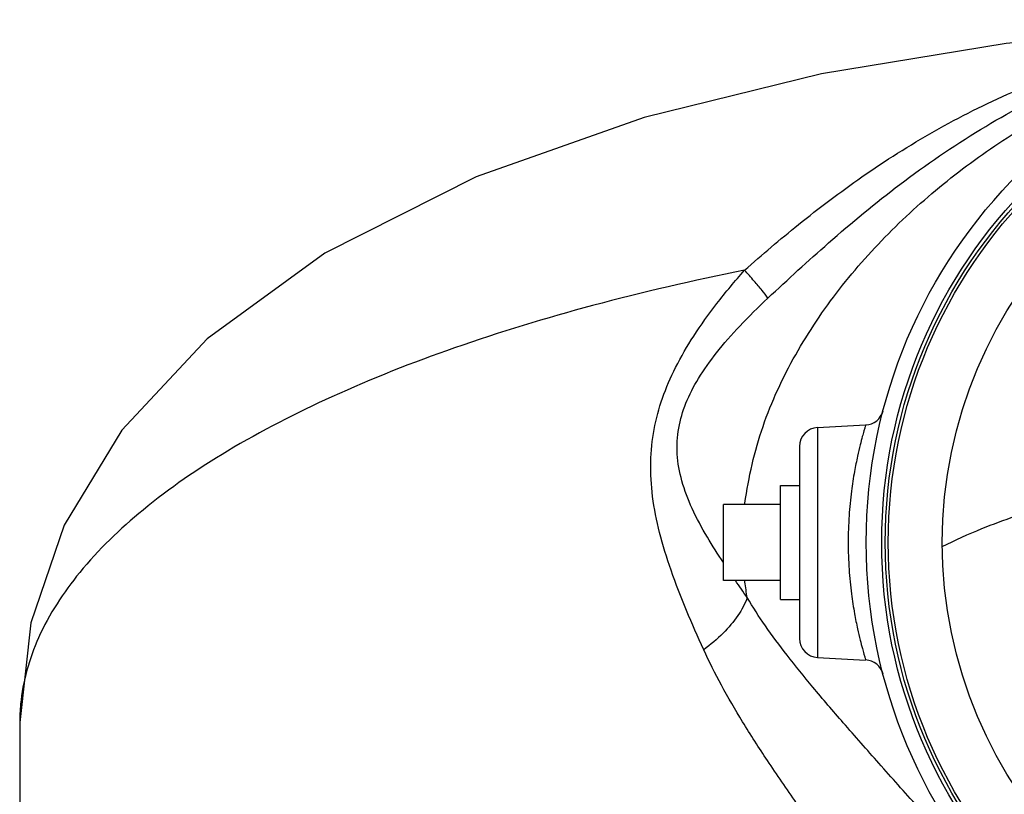
# Model space of a CAD drawing. Units: inches. Extents: x -66 to 60, y -46 to 66.
# Drawn here: x -4 to 2, y 41 to 46 of the extents above; entities that cross this region are included whole.
import ezdxf

# ---------------------------------------------------------------- set-up
doc = ezdxf.new("R2010")
doc.units = ezdxf.units.IN
doc.header["$LTSCALE"] = 1.21
doc.header["$MEASUREMENT"] = 0
doc.layers.get('0').update_dxf_attribs({"linetype": 'CONTINUOUS'})
doc.layers.add('02___PRT_ALL_AXES', color=7, linetype='CONTINUOUS')
doc.layers.add('MACHINE', color=7, linetype='CONTINUOUS')

msp = doc.modelspace()

# ---------------------------------------------------------------- linework, layer by layer
at = {"color": 7, "linetype": 'Continuous'}
for p, q in [((0.8387, 43.3348), (1.1542, 43.3513)), ((0.8387, 43.3348), (0.8387, 41.8223)), ((0.7202, 43.2099), (0.7202, 41.9472)), ((0.2202, 42.3286), (0.2202, 42.8286)), ((0.8387, 41.8223), (1.1542, 41.8058)), ((-4.4048, 41.3938), (-4.4048, 37.158))]:
    msp.add_line(p, q, dxfattribs=at)
msp.add_lwpolyline([(4.5952, 46.0161), (3.3275, 45.977), (2.0786, 45.8591), (0.865, 45.6599), (-0.3004, 45.3725), (-1.4044, 44.9827), (-2.4004, 44.4801), (-3.1719, 43.9178), (-3.7337, 43.3166), (-4.1123, 42.6917), (-4.3319, 42.05), (-4.4048, 41.3938)], dxfattribs=at)
for centre, start, end in [((1.1477, 43.4761), 273, 345.37518), ((0.8452, 43.2099), 93, 180), ((0.8452, 41.9472), 180, 267), ((1.1477, 41.681), 14.62449, 87)]:
    msp.add_arc(centre, 0.125, start, end, dxfattribs=at)
for points, start_tangent, end_tangent in [([(0.3581, 44.3683), (0.7122, 44.6684), (1.1295, 44.9822), (1.6065, 45.2831), (2.1181, 45.5401), (2.6223, 45.732), (3.0894, 45.8606), (3.5148, 45.9409), (3.9062, 45.9874), (4.2668, 46.0099), (4.5952, 46.0161)], (0.749619, 0.66187), (1, -0.000209)), ([(0.5119, 44.185), (0.9102, 44.548), (1.3788, 44.9325), (1.9095, 45.2946), (2.4622, 45.5866), (2.9803, 45.7852), (3.4448, 45.9066), (3.8651, 45.975), (4.2484, 46.0075), (4.5877, 46.016)], (0.730522, 0.68289), (1, 0.000877)), ([(0.3602, 42.8296), (0.3611, 42.8365), (0.4797, 43.3415), (0.6945, 43.8133), (0.9826, 44.2441), (1.3266, 44.6317), (1.7146, 44.9753), (2.1378, 45.2743), (2.5896, 45.5275), (3.0659, 45.7325), (3.5632, 45.886), (4.0787, 45.9829)], (0.117403, 0.993084), (0.99204, 0.125927)), ([(0.3581, 44.3683), (-0.6397, 44.1362), (-1.5485, 43.8575), (-2.3526, 43.5369), (-3.0384, 43.1797), (-3.5942, 42.7921), (-4.0105, 42.3807), (-4.2803, 41.9525), (-4.399, 41.5148), (-4.4046, 41.3938)], (-0.9806, -0.196021), (0.001681, -0.999999)), ([(0.0899, 41.8733), (-0.0228, 42.1309), (-0.1244, 42.3955), (-0.1997, 42.6444), (-0.2454, 42.8805), (-0.258, 43.107), (-0.2359, 43.3224), (-0.1809, 43.5274), (-0.0945, 43.7289), (0.0246, 43.9355), (0.1764, 44.1492), (0.3581, 44.3683)], (-0.414896, 0.909869), (0.663171, 0.748468)), ([(0.5119, 44.185), (0.4734, 44.2359), (0.4216, 44.2976), (0.3581, 44.3683)], (-0.573465, 0.81923), (-0.678021, 0.735043)), ([(0.2196, 42.4467), (0.1142, 42.6139), (0.0141, 42.8027), (-0.0534, 42.9839), (-0.0837, 43.1603), (-0.0741, 43.3302), (-0.0267, 43.4938), (0.0558, 43.6564), (0.1742, 43.8252), (0.3275, 44.0019), (0.5119, 44.185)], (-0.551222, 0.834359), (0.730567, 0.682841)), ([(1.1542, 43.3513), (1.153, 43.3474), (1.1494, 43.3352), (1.1427, 43.312), (1.1324, 43.275), (1.1183, 43.2209), (1.1009, 43.1461), (1.081, 43.0463), (1.061, 42.9161), (1.0452, 42.7551), (1.0393, 42.5786)], (0.289101, 0.957298), (-0.000163, -1)), ([(1.6581, 42.5511), (1.9183, 42.6698), (2.3637, 42.8229), (2.8701, 42.946), (3.4195, 43.0354), (3.9997, 43.0899), (4.5952, 43.1082)], (0.889353, 0.457222), (1, 0.000006)), ([(1.0393, 42.5786), (1.0452, 42.4013), (1.0611, 42.24), (1.0812, 42.1099), (1.101, 42.0104), (1.1185, 41.9357), (1.1325, 41.8818), (1.1427, 41.8449), (1.1494, 41.8218), (1.1531, 41.8096), (1.1542, 41.8058)], (0.000156, -1), (-0.289088, 0.957303)), ([(0.3762, 42.216), (0.2992, 42.3283)], (-0.567535, 0.823349), (-0.562992, 0.826463)), ([(0.3762, 42.216), (0.3613, 42.3185), (0.3602, 42.3277)], (-0.166401, 0.986058), (-0.117275, 0.993099)), ([(0.3762, 42.216), (0.3152, 42.0989), (0.2177, 41.9822), (0.0899, 41.8733)], (-0.338443, -0.940987), (-0.807445, -0.589943)), ([(1.4955, 40.8417), (1.2414, 41.127), (1.0075, 41.393), (0.8071, 41.6274), (0.6374, 41.8375), (0.495, 42.0312), (0.3762, 42.216)], (-0.66736, 0.744735), (-0.507971, 0.861374)), ([(1.1744, 40.2113), (0.9252, 40.5491), (0.7007, 40.8641), (0.5089, 41.1444), (0.3453, 41.4001), (0.2066, 41.64), (0.0899, 41.8733)], (-0.601751, 0.798684), (-0.414627, 0.909992))]:
    msp.add_spline(points, degree=3, dxfattribs=dict(at, start_tangent=start_tangent, end_tangent=end_tangent))
at = {"layer": '02___PRT_ALL_AXES', "color": 7, "linetype": 'Continuous'}
for p, q in [((0.5952, 42.2036), (0.5952, 42.9536)), ((0.5952, 42.9536), (0.7202, 42.9536)), ((0.5952, 42.8286), (0.2202, 42.8286)), ((0.5952, 42.3286), (0.2202, 42.3286)), ((0.5952, 42.2036), (0.7202, 42.2036))]:
    msp.add_line(p, q, dxfattribs=at)
at = {"layer": 'MACHINE', "color": 7, "linetype": 'Continuous'}
for radius in [3.4375, 3.3357, 3.3125, 3.2925, 2.9375]:
    msp.add_circle((4.5952, 42.5786), radius, dxfattribs=at)

doc.saveas('drawing.dxf')
